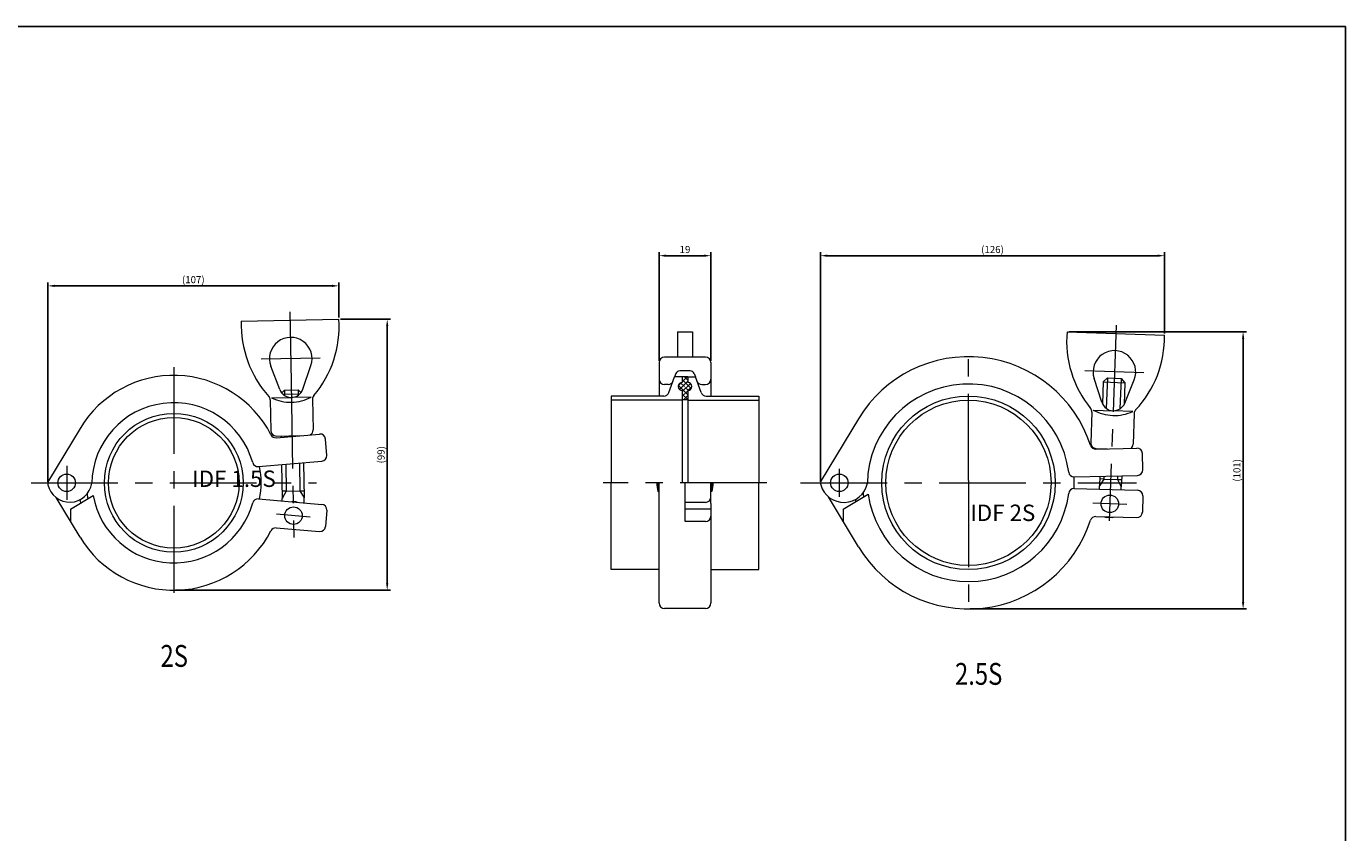
# Model space of a CAD drawing. Units: millimetres. Extents: x 0 to 841, y 0 to 594.
# Drawn here: x 358 to 841, y 299 to 594 of the extents above; entities that cross this region are included whole.
import ezdxf

# ---------------------------------------------------------------- set-up
doc = ezdxf.new("R2010")
doc.units = ezdxf.units.MM
doc.linetypes.add('CENTER', pattern=[50.8, 31.75, -6.35, 6.35, -6.35])
doc.layers.get('0').update_dxf_attribs({"color": 3, "lineweight": 15})
doc.layers.add('SCALE', color=7, linetype='Continuous')
doc.layers.add('TXT1', color=7, linetype='Continuous')
for name, color, linetype, lineweight in [('中心線', 1, 'CENTER', 9), ('実線', 7, 'Continuous', 13), ('細線', 3, 'Continuous', 9)]:
    doc.layers.add(name, color=color, linetype=linetype, lineweight=lineweight)
doc.styles.add('JUNG ANG', font='txt.shx', dxfattribs={"width": 0.8, "height": 8, "bigfont": 'bigfont.shx'})
doc.styles.add('ROMANS', font='ROMANS', dxfattribs={"height": 3, "bigfont": 'HBRDS'})
doc.styles.get("Standard").update_dxf_attribs({"font": 'txt.shx', "width": 0.8, "height": 2.6, "bigfont": 'bigfont.shx'})
doc.dimstyles.new('ISO-25', dxfattribs={"dimtxt": 2.5, "dimasz": 2.5, "dimexe": 1.25, "dimexo": 0.625, "dimtad": 1, "dimdsep": 46, "dimtxsty": 'Standard', "dimcen": 2.5, "dimadec": 0, "dimazin": 0, "dimtfac": 1, "dimtmove": 0, "dimatfit": 3, "dimfxl": 0, "dimarcsym": 0})

# ---------------------------------------------------------------- blocks, each defined once
blk = doc.blocks.new('*D19')
at = {"layer": 'Defpoints', "color": 0}
for p in [(472.46, 499.03), (472.46, 486.78), (365.95, 426.7)]:
    blk.add_point(p, dxfattribs=at)
at = {"layer": 'SCALE', "color": 0, "lineweight": -2}
for p, q in [((365.95, 427.32), (365.95, 500.28)), ((368.45, 499.03), (469.96, 499.03)), ((472.46, 487.4), (472.46, 500.28))]:
    blk.add_line(p, q, dxfattribs=at)
at = {"layer": 'SCALE', "color": 0}
for points in [[(368.45, 499.45), (368.45, 498.61), (365.95, 499.03)], [(469.96, 499.45), (469.96, 498.61), (472.46, 499.03)]]:
    blk.add_solid(points, dxfattribs=at)
at = {"layer": 'SCALE', "color": 0, "insert": (419.21, 500.95), "char_height": 2.6, "attachment_point": 5}
blk.add_mtext('(107)', dxfattribs=at)
blk = doc.blocks.new('*D20')
at = {"layer": 'Defpoints', "color": 0}
for p in [(472.46, 486.78), (412.04, 387.63), (490.19, 387.63)]:
    blk.add_point(p, dxfattribs=at)
at = {"layer": 'SCALE', "color": 0, "lineweight": -2}
for p, q in [((473.09, 486.78), (491.44, 486.78)), ((490.19, 484.28), (490.19, 390.13)), ((412.67, 387.63), (491.44, 387.63))]:
    blk.add_line(p, q, dxfattribs=at)
at = {"layer": 'SCALE', "color": 0}
for points in [[(489.77, 484.28), (490.6, 484.28), (490.19, 486.78)], [(489.77, 390.13), (490.6, 390.13), (490.19, 387.63)]]:
    blk.add_solid(points, dxfattribs=at)
at = {"layer": 'SCALE', "color": 0, "insert": (488.26, 437.2), "char_height": 2.6, "attachment_point": 5, "rotation": 90}
blk.add_mtext('(99)', dxfattribs=at)
blk = doc.blocks.new('*D23')
at = {"layer": 'Defpoints', "color": 0}
for p in [(774.7, 510.07), (774.7, 480.98), (648.79, 426.72)]:
    blk.add_point(p, dxfattribs=at)
at = {"layer": 'SCALE', "color": 0, "lineweight": -2}
for p, q in [((648.79, 427.34), (648.79, 511.32)), ((651.29, 510.07), (772.2, 510.07)), ((774.7, 481.61), (774.7, 511.32))]:
    blk.add_line(p, q, dxfattribs=at)
at = {"layer": 'SCALE', "color": 0}
for points in [[(651.29, 510.48), (651.29, 509.65), (648.79, 510.07)], [(772.2, 510.48), (772.2, 509.65), (774.7, 510.07)]]:
    blk.add_solid(points, dxfattribs=at)
at = {"layer": 'SCALE', "color": 0, "insert": (711.75, 511.99), "char_height": 2.6, "attachment_point": 5}
blk.add_mtext('(126)', dxfattribs=at)
blk = doc.blocks.new('*X22')
at = {"color": 0}
for p, q in [((221.75, -99.98), (222.6, -99.14)), ((225.23, -103.25), (221.79, -99.81)), ((222.19, -101.31), (223.53, -99.97)), ((222.6, -99.14), (222.98, -98.75)), ((223.98, -100.24), (222.61, -98.86)), ((223.23, -98.5), (225, -96.73)), ((223.23, -96.74), (223.24, -96.73)), ((226.51, -101), (223.23, -97.72)), ((223.23, -102.04), (226.19, -99.08)), ((223.53, -99.97), (225.23, -98.27)), ((225.23, -97.95), (224.01, -96.73)), ((225.46, -101.71), (224.31, -100.57)), ((225.31, -101.73), (226.73, -100.31)), ((223.23, -103.81), (225.23, -101.81)), ((225.23, -105.02), (223.23, -103.02)), ((223.57, -105.13), (223.23, -104.79)), ((223.68, -105.13), (225.23, -103.58))]:
    blk.add_line(p, q, dxfattribs=at)
blk = doc.blocks.new('*D24')
at = {"layer": 'Defpoints', "color": 0}
for p in [(608.69, 510.07), (589.69, 470.93), (608.69, 470.93)]:
    blk.add_point(p, dxfattribs=at)
at = {"layer": 'SCALE', "color": 0, "lineweight": -2}
for p, q in [((589.69, 471.56), (589.69, 511.32)), ((592.19, 510.07), (606.19, 510.07)), ((608.69, 471.56), (608.69, 511.32))]:
    blk.add_line(p, q, dxfattribs=at)
at = {"layer": 'SCALE', "color": 0}
for points in [[(592.19, 510.48), (592.19, 509.65), (589.69, 510.07)], [(606.19, 510.48), (606.19, 509.65), (608.69, 510.07)]]:
    blk.add_solid(points, dxfattribs=at)
at = {"layer": 'SCALE', "color": 0, "insert": (599.19, 511.99), "char_height": 2.6, "attachment_point": 5}
blk.add_mtext('19', dxfattribs=at)
blk = doc.blocks.new('*D25')
at = {"layer": 'Defpoints', "color": 0}
for p in [(739.02, 482.23), (702.93, 380.77), (803.48, 380.77)]:
    blk.add_point(p, dxfattribs=at)
at = {"layer": 'SCALE', "color": 0, "lineweight": -2}
for p, q in [((739.64, 482.23), (804.73, 482.23)), ((803.48, 479.73), (803.48, 383.27)), ((703.56, 380.77), (804.73, 380.77))]:
    blk.add_line(p, q, dxfattribs=at)
at = {"layer": 'SCALE', "color": 0}
for points in [[(803.07, 479.73), (803.9, 479.73), (803.48, 482.23)], [(803.07, 383.27), (803.9, 383.27), (803.48, 380.77)]]:
    blk.add_solid(points, dxfattribs=at)
at = {"layer": 'SCALE', "color": 0, "insert": (801.56, 431.5), "char_height": 2.6, "attachment_point": 5, "rotation": 90}
blk.add_mtext('(101)', dxfattribs=at)

msp = doc.modelspace()

# ---------------------------------------------------------------- linework, layer by layer
at = {"layer": 'Defpoints', "color": 2}
for p, q in [((841, 594), (0, 594)), ((841, 0), (841, 594))]:
    msp.add_line(p, q, dxfattribs=at)
at = {"layer": '中心線', "color": 1, "linetype": 'CENTER', "lineweight": 13}
for p, q in [((454.562, 489.464), (455.008, 463.899)), ((756.964, 484.602), (754.465, 413.046)), ((702.931, 427.766), (702.931, 476.116)), ((412.05, 469.257), (412.05, 384.625)), ((465.659, 472.555), (444.062, 472.178)), ((455.008, 463.899), (456.003, 406.908)), ((767.16, 467.136), (745.574, 467.89)), ((372.862, 433.141), (372.862, 420.741)), ((359.798, 426.941), (464.302, 426.941)), ((629.194, 426.941), (569.194, 426.941)), ((641.416, 426.941), (764.446, 426.941)), ((702.931, 427.766), (702.931, 377.766)), ((462.042, 414.391), (449.686, 415.434)), ((760.878, 419.026), (748.485, 419.458))]:
    msp.add_line(p, q, dxfattribs=at)
at = {"layer": '中心線', "color": 7, "linetype": 'CENTER', "lineweight": 13}
msp.add_line((655.667, 432.041), (655.667, 421.841), dxfattribs=at)
at = {"layer": '実線', "color": 7, "linetype": 'Continuous', "lineweight": 20}
for p, q in [((436.767, 486.153), (472.462, 486.776)), ((596.444, 482.227), (601.944, 482.227)), ((596.444, 482.227), (596.444, 472.931)), ((601.944, 482.227), (601.944, 472.931)), ((739.02, 482.227), (774.698, 480.981)), ((450.826, 461.063), (447.573, 469.585)), ((459.288, 461.211), (462.241, 469.841)), ((589.694, 470.931), (589.694, 458.691)), ((606.694, 472.931), (591.694, 472.931)), ((608.694, 470.931), (608.694, 458.691)), ((593.289, 459.998), (595.394, 465.691)), ((595.85, 466.944), (595.394, 465.691)), ((598.194, 465.691), (595.394, 465.691)), ((601.128, 467.931), (597.259, 467.931)), ((600.194, 465.691), (598.194, 465.691)), ((598.194, 465.691), (598.194, 463.691)), ((600.194, 465.691), (600.194, 463.691)), ((600.194, 465.691), (602.994, 465.691)), ((602.538, 466.944), (602.994, 465.691)), ((605.099, 459.998), (602.994, 465.691)), ((751.746, 456.436), (748.944, 465.117)), ((752.237, 463.855), (751.959, 455.898)), ((753.788, 465.301), (752.237, 463.855)), ((752.237, 463.855), (760.232, 463.575)), ((753.788, 465.301), (758.785, 465.127)), ((758.785, 465.127), (760.232, 463.575)), ((760.204, 456.141), (763.605, 464.605)), ((452.561, 460.856), (451.553, 459.812)), ((451.995, 459.346), (458.179, 459.454)), ((452.561, 460.856), (457.56, 460.943)), ((457.56, 460.943), (458.605, 459.935)), ((592.989, 462.931), (591.694, 462.931)), ((598.194, 460.691), (598.194, 426.941)), ((600.194, 460.691), (600.194, 426.941)), ((605.399, 462.931), (606.694, 462.931)), ((760.232, 463.575), (759.954, 455.619)), ((447.373, 457.272), (447.569, 446.035)), ((447.867, 458.042), (455.109, 458.169)), ((462.35, 458.295), (455.109, 458.169)), ((462.871, 457.543), (463.067, 446.306)), ((572.194, 458.691), (572.194, 426.941)), ((591.413, 458.691), (572.194, 458.691)), ((598.194, 457.191), (572.194, 457.191)), ((600.194, 457.291), (598.194, 457.291)), ((600.194, 457.191), (626.194, 457.191)), ((606.975, 458.691), (626.194, 458.691)), ((626.194, 458.691), (626.194, 426.941)), ((662.644, 450.323), (649.079, 427.747)), ((748.1, 452.831), (747.707, 441.599)), ((748.634, 453.574), (755.871, 453.321)), ((763.109, 453.069), (755.871, 453.321)), ((763.59, 452.29), (763.198, 441.058)), ((377.757, 446.859), (366.242, 427.695)), ((449.571, 443.456), (465.408, 444.794)), ((449.604, 444.07), (458.725, 444.23)), ((451.353, 444.101), (451.362, 443.608)), ((468.074, 436.991), (467.569, 442.969)), ((749.577, 439.277), (764.56, 439.649)), ((749.636, 439.531), (753.859, 439.383)), ((443.034, 432.869), (466.25, 434.83)), ((766.758, 431.701), (766.609, 437.699)), ((451.537, 433.587), (451.753, 421.238)), ((459.526, 434.262), (459.751, 421.377)), ((572.194, 395.191), (572.194, 426.941)), ((589.319, 423.741), (589.319, 426.941)), ((589.694, 382.952), (589.694, 426.941)), ((599.194, 412.776), (599.194, 426.941)), ((599.194, 416.105), (599.194, 426.941)), ((608.694, 419.306), (608.694, 426.941)), ((609.069, 423.741), (609.069, 426.941)), ((626.194, 395.191), (626.194, 426.941)), ((741.664, 429.077), (764.808, 429.652)), ((750.865, 424.577), (750.907, 425.78)), ((751.03, 429.31), (750.907, 425.78)), ((752.497, 428.324), (750.998, 428.376)), ((752.497, 428.324), (757.494, 428.149)), ((757.494, 428.149), (758.993, 428.097)), ((758.863, 424.378), (758.902, 425.5)), ((759.042, 429.509), (758.902, 425.5)), ((377.757, 407.024), (369.056, 421.506)), ((374.301, 417.306), (382.529, 422.25)), ((443.034, 421.014), (466.25, 419.053)), ((453.207, 423.861), (451.707, 423.835)), ((451.769, 420.276), (451.753, 421.238)), ((453.207, 423.861), (458.206, 423.949)), ((458.206, 423.949), (459.706, 423.975)), ((459.782, 419.599), (459.751, 421.377)), ((589.319, 423.741), (589.694, 423.741)), ((609.069, 423.741), (608.694, 423.741)), ((662.644, 403.56), (651.668, 421.827)), ((657.106, 417.306), (666.265, 422.809)), ((741.664, 424.806), (764.808, 424.231)), ((766.758, 422.182), (766.609, 416.184)), ((374.301, 417.306), (374.301, 412.776)), ((468.074, 416.892), (467.569, 410.913)), ((606.694, 419.767), (599.194, 419.767)), ((608.694, 417.306), (599.194, 417.306)), ((608.694, 419.306), (608.694, 382.952)), ((657.106, 417.306), (657.106, 412.776)), ((606.694, 412.776), (599.194, 412.776)), ((749.577, 414.606), (764.56, 414.234)), ((755.511, 414.21), (753.502, 414.28)), ((449.571, 410.426), (465.408, 409.089)), ((589.694, 395.191), (572.194, 395.191)), ((608.694, 395.191), (626.194, 395.191)), ((606.694, 380.952), (591.694, 380.952))]:
    msp.add_line(p, q, dxfattribs=at)
for centre, radius in [((702.931, 426.941), 31.75), ((702.931, 426.941), 30.25), ((412.05, 426.941), 25.4), ((412.05, 426.941), 23.9), ((372.862, 426.941), 3.2), ((655.667, 426.941), 3.2), ((754.681, 419.242), 3.2), ((455.864, 414.906), 3.2)]:
    msp.add_circle(centre, radius, dxfattribs=at)
for centre, radius, start, end in [((475.858, 484.823), 39.113, 178.0519, 222.14231), ((433.442, 484.083), 39.113, 319.85769, 3.9481), ((454.861, 472.366), 7.8, 341.11056, 200.88944), ((777.987, 478.853), 39.113, 175.0519, 219.14231), ((735.59, 480.334), 39.113, 316.85769, 0.9481), ((756.367, 467.513), 7.8, 338.11056, 197.88944), ((591.694, 470.931), 2, 90, 180), ((606.694, 470.931), 2, 0, 90), ((702.931, 426.116), 47, 18.02207, 149), ((412.044, 426.257), 40, 27.1903, 149), ((591.694, 464.931), 2, 180, 270), ((592.989, 464.931), 2, 270, 340), ((597.259, 466.431), 1.5, 90, 160), ((598.194, 462.191), 1.5, 90, 270), ((600.194, 462.191), 1.5, 270, 90), ((601.128, 466.431), 1.5, 20, 90), ((605.399, 464.931), 2, 200, 270), ((606.694, 464.931), 2, 270, 0), ((455.03, 462.668), 4.5, 200.88944, 341.11056), ((464.87, 457.577), 2, 139.85769, 181), ((591.413, 460.691), 2, 270, 339.70935), ((606.975, 460.691), 2, 200.29065, 270), ((702.931, 426.116), 37, 7.3069, 179), ((412.044, 426.257), 30, 15.59735, 179), ((445.373, 457.237), 2, 1, 42.14231), ((454.86, 472.429), 15.996, 244.08028, 271), ((454.86, 472.429), 15.996, 271, 297.91972), ((746.101, 452.901), 2, 358, 39.14231), ((756.028, 457.819), 4.5, 197.88944, 338.11056), ((756.369, 467.576), 15.996, 241.08028, 268), ((756.369, 467.576), 15.996, 268, 294.91972), ((765.589, 452.22), 2, 136.85769, 178), ((449.569, 446.07), 2, 181, 271), ((449.402, 445.449), 2, 207.1903, 274.82811), ((461.067, 446.271), 2, 298.13532, 1), ((465.576, 442.801), 2, 4.82811, 94.82811), ((749.527, 441.276), 2, 198.02207, 271.4227), ((749.706, 441.529), 2, 178, 268), ((761.199, 441.128), 2, 310.06541, 358), ((764.61, 437.65), 2, 1.4227, 91.4227), ((466.081, 436.822), 2, 274.82811, 4.82811), ((442.865, 434.861), 2, 195.59735, 274.82811), ((412.05, 426.941), 32, 349.25575, 10.74425), ((741.614, 431.077), 2, 187.3069, 271.4227), ((764.759, 431.651), 2, 271.4227, 1.4227), ((367.949, 426.699), 2, 150, 193.65112), ((373.975, 428.016), 8.168, 192.65112, 351.30238), ((599.734, 426.941), 10.896, 180, 197.07906), ((598.653, 426.941), 10.896, 342.92094, 0), ((650.794, 426.717), 2, 149, 195.64431), ((657.331, 428.548), 8.789, 195.64431, 348.27582), ((702.931, 426.941), 38.75, 356.84129, 3.15871), ((412.044, 427.625), 35, 191.31233, 193.381), ((412.05, 426.941), 32, 187.32369, 190.54456), ((412.044, 427.625), 30, 190.32089, 344.40265), ((442.865, 419.021), 2, 85.17189, 164.40265), ((606.694, 421.767), 2, 270, 0), ((702.931, 427.766), 42, 189.52515, 190.60664), ((702.931, 426.941), 38.75, 185.4426, 187.67548), ((702.931, 427.766), 37, 187.69953, 352.6931), ((741.614, 422.806), 2, 88.5773, 172.6931), ((764.759, 422.231), 2, 358.5773, 88.5773), ((455.864, 414.906), 5.1, 74.16467, 96.17911), ((466.081, 417.06), 2, 355.17189, 85.17189), ((764.61, 416.233), 2, 268.5773, 358.5773), ((465.576, 411.082), 2, 265.17189, 355.17189), ((606.694, 414.776), 2, 270, 0), ((702.931, 427.766), 47, 211, 341.97793), ((749.527, 412.607), 2, 88.5773, 161.97793), ((754.681, 419.242), 5.1, 247.58293, 256.63512), ((754.681, 419.242), 5.1, 279.36488, 289.57167), ((412.044, 427.625), 40, 211, 332.8097), ((449.402, 408.434), 2, 85.17189, 152.8097), ((591.694, 382.952), 2, 180, 270), ((606.694, 382.952), 2, 270, 0)]:
    msp.add_arc(centre, radius, start, end, dxfattribs=at)
at = {"layer": '細線', "color": 4, "linetype": 'Continuous', "lineweight": 13}
for p, q in [((753.788, 465.301), (753.399, 454.167)), ((758.785, 465.127), (758.396, 453.992)), ((452.561, 460.856), (452.596, 458.883)), ((457.56, 460.943), (457.595, 458.97)), ((452.853, 444.127), (452.86, 443.734)), ((453.035, 433.713), (453.207, 423.861)), ((458.028, 434.135), (458.206, 423.949)), ((752.497, 428.324), (750.907, 425.78)), ((752.533, 429.347), (752.497, 428.324)), ((757.54, 429.471), (757.494, 428.149)), ((757.494, 428.149), (758.902, 425.5)), ((453.207, 423.861), (451.753, 421.238)), ((458.206, 423.949), (459.751, 421.377))]:
    msp.add_line(p, q, dxfattribs=at)

# ---------------------------------------------------------------- block references
at = {"layer": '実線', "color": 7, "linetype": 'Continuous', "lineweight": 20}
msp.add_blockref('*X22', (374.965, 562.42), dxfattribs=at)

# ---------------------------------------------------------------- texts
at = {"layer": 'TXT1', "style": 'ROMANS'}
for s, p in [('IDF 1.5S', (418.773, 425.429)), ('IDF 2S', (703.602, 412.956))]:
    msp.add_text(s, height=6, dxfattribs=at).set_placement(p)
at = {"layer": 'TXT1', "style": 'JUNG ANG', "width": 0.8}
for s, p in [('2S', (407.198, 359.577)), ('2.5S', (698.024, 352.997))]:
    msp.add_text(s, height=8, dxfattribs=at).set_placement(p)

# ---------------------------------------------------------------- dimensions: what is measured, and where the dimension line sits
at = {"layer": 'SCALE'}
dim = msp.add_linear_dim(base=(608.694, 510.066), p1=(589.694, 470.931), p2=(608.694, 470.931), dimstyle='ISO-25', dxfattribs=at)
dim.commit()
dim.dimension.update_dxf_attribs({"geometry": '*D24', "text_midpoint": (599.194, 511.991)})
for base, p1, p2, picture, middle in [((774.698, 510.066), (648.794, 426.717), (774.698, 480.981), '*D23', (711.746, 511.991)), ((472.462, 499.029), (365.949, 426.699), (472.462, 486.776), '*D19', (419.205, 500.954))]:
    dim = msp.add_linear_dim(base=base, p1=p1, p2=p2, text='(<>)', dimstyle='ISO-25', override={"dimdec": 0}, dxfattribs=at)
    dim.commit()
    dim.dimension.update_dxf_attribs({"geometry": picture, "text_midpoint": middle})
for base, p1, p2, picture, middle in [((490.186, 387.625), (472.462, 486.776), (412.044, 387.625), '*D20', (488.261, 437.201)), ((803.483, 380.766), (739.02, 482.227), (702.931, 380.766), '*D25', (801.558, 431.497))]:
    dim = msp.add_linear_dim(base=base, p1=p1, p2=p2, angle=90, text='(<>)', dimstyle='ISO-25', override={"dimdec": 0}, dxfattribs=at)
    dim.commit()
    dim.dimension.update_dxf_attribs({"geometry": picture, "text_midpoint": middle})

doc.saveas('drawing.dxf')
